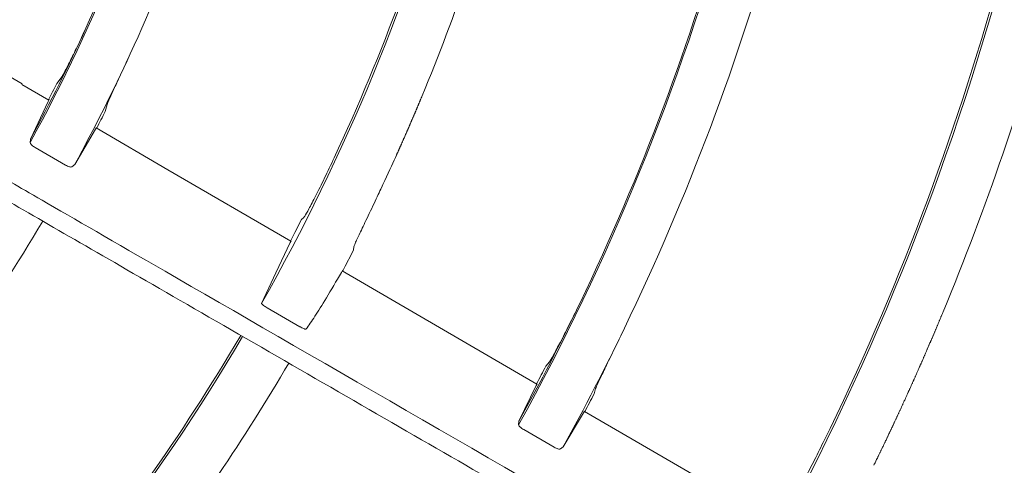
# Model space of a CAD drawing. Extents: x 0 to 420, y 0 to 297.
# Drawn here: x 123 to 126, y 220 to 221 of the extents above; entities that cross this region are included whole.
import ezdxf

# ---------------------------------------------------------------- set-up
doc = ezdxf.new("R2010")
doc.units = 0
doc.layers.add('M0', color=3, linetype='CONTINUOUS')

msp = doc.modelspace()

# ---------------------------------------------------------------- linework, layer by layer
at = {"layer": 'M0', "color": 1, "linetype": 'CONTINUOUS', "lineweight": 13}
for p, q in [((122.847105, 220.878744), (122.605162, 221.019686)), ((122.970566, 220.8975), (122.956531, 220.879826)), ((122.93116, 220.827011), (122.845941, 220.876749)), ((122.929464, 220.822536), (122.873501, 220.704335)), ((122.932133, 220.828593), (122.929464, 220.822536)), ((122.932015, 220.82848), (122.932133, 220.828593)), ((123.109111, 220.791468), (123.114954, 220.813628)), ((123.078668, 220.735537), (123.082021, 220.741188)), ((123.306657, 220.60776), (123.081128, 220.739539)), ((123.082021, 220.741188), (123.081994, 220.741025)), ((123.012869, 220.62361), (123.078668, 220.735537)), ((122.873501, 220.704335), (122.872518, 220.693126)), ((122.888424, 220.677627), (122.983848, 220.622365)), ((123.003811, 220.616703), (123.012869, 220.62361)), ((123.694187, 220.382136), (123.306657, 220.60776)), ((123.977727, 220.546062), (123.982439, 220.556101)), ((123.728043, 220.450149), (123.707055, 220.409584)), ((123.73545, 220.456651), (123.728043, 220.450149)), ((123.701821, 220.399481), (123.694936, 220.386236)), ((123.707055, 220.409584), (123.701821, 220.399481)), ((123.692507, 220.377804), (123.646811, 220.282634)), ((123.695172, 220.383743), (123.692507, 220.377804)), ((123.694936, 220.386236), (123.693124, 220.382762)), ((123.695056, 220.383632), (123.695172, 220.383743)), ((123.865949, 220.303848), (123.887117, 220.345191)), ((123.887117, 220.345191), (123.891865, 220.354652)), ((123.891865, 220.354652), (123.892907, 220.364739)), ((123.85903, 220.290578), (123.865949, 220.303848)), ((123.646811, 220.282634), (123.602072, 220.185744)), ((123.853614, 220.284004), (123.856971, 220.289566)), ((124.469851, 219.931798), (123.856476, 220.28854)), ((123.856971, 220.289566), (123.856922, 220.289309)), ((123.857618, 220.287881), (123.85903, 220.290578)), ((123.619468, 220.172502), (123.72314, 220.112584)), ((124.509313, 220.001697), (124.49806, 219.988384)), ((124.47051, 219.932795), (124.467849, 219.926943)), ((124.470333, 219.932628), (124.47051, 219.932795)), ((124.467849, 219.926943), (124.413458, 219.814681)), ((124.650288, 219.900622), (124.654724, 219.917586)), ((124.552995, 219.734312), (124.616761, 219.840547)), ((124.616761, 219.840547), (124.620126, 219.84605)), ((125.233934, 219.489786), (124.619661, 219.845071)), ((124.620126, 219.84605), (124.620071, 219.845783)), ((124.413458, 219.814681), (124.41242, 219.803548)), ((124.428442, 219.787961), (124.523974, 219.732919)), ((124.543814, 219.72735), (124.552995, 219.734312))]:
    msp.add_line(p, q, dxfattribs=at)
for centre, radius, start, end in [((117.854068, 223.430581), 5.716511, 331.388492, 344.438693), ((117.854052, 223.430588), 5.712033, 335.418943, 344.438228), ((117.85406, 223.430585), 5.873024, 335.26585, 344.453638), ((117.854076, 223.430579), 6.594008, 335.008255, 344.513396), ((117.854061, 223.430585), 6.600653, 330.554599, 344.513867), ((117.854122, 223.430561), 6.768959, 337.499985, 344.526014), ((117.854036, 223.430594), 7.494522, 331.055672, 344.571834), ((117.8541, 223.430567), 7.489981, 334.349818, 344.571642), ((117.854029, 223.430598), 7.651058, 334.257155, 344.580577), ((117.854111, 223.430563), 8.378596, 330.436433, 344.61708), ((117.854142, 223.430553), 8.371937, 333.902167, 344.616787), ((117.854114, 223.430562), 8.546966, 337.500005, 344.624626), ((117.85427, 223.430478), 5.711789, 331.491864, 335.419037), ((117.854037, 223.4306), 5.873052, 331.448788, 335.26581), ((117.826607, 223.444499), 5.735301, 332.853307, 333.437539), ((117.839521, 223.437994), 5.896836, 332.759456, 333.333004), ((117.926249, 223.396951), 6.689385, 334.869567, 335.037412), ((117.854037, 223.430607), 5.873056, 320.26589, 329.453627), ((117.854198, 223.430522), 7.489873, 331.133921, 334.349802), ((117.85462, 223.4303), 7.650396, 331.111233, 334.257241), ((117.854084, 223.430576), 6.600629, 315.554571, 329.513889), ((117.85402, 223.430621), 6.594078, 320.008304, 329.513345), ((117.854005, 223.43063), 6.769095, 322.500029, 329.525918), ((117.860772, 223.427065), 7.475168, 332.128016, 332.611993), ((117.895386, 223.408909), 7.611621, 332.076349, 332.554036)]:
    msp.add_arc(centre, radius, start, end, dxfattribs=at)
at = {"layer": 'M0', "color": 1, "linetype": 'CONTINUOUS', "lineweight": 13, "extrusion": (0, 0, -1)}
for points, knots in [([(123.33028, 221.963233), (123.34691, 221.958776), (123.363539, 221.95432), (123.385433, 221.948453), (123.414044, 221.940786), (123.451645, 221.93071), (123.493547, 221.919481), (123.605284, 221.889538), (123.747606, 221.8514), (123.926001, 221.803595), (124.401699, 221.676121), (125.133891, 221.479917), (125.655747, 221.34008), (126.022839, 221.241714), (126.285852, 221.17124), (126.466925, 221.122722), (126.503118, 221.113024), (126.536038, 221.104203), (126.575018, 221.093759), (126.678961, 221.065907), (126.825998, 221.026509), (127.007372, 220.977911), (127.490945, 220.848342), (128.2186, 220.65338), (128.736461, 220.51463), (129.099123, 220.417463), (129.358894, 220.347865), (129.543725, 220.298344), (129.563844, 220.292954), (129.583075, 220.287801), (129.602306, 220.282648)], [0, 0, 0, 0, 1, 1, 1, 2, 2, 2, 3, 3, 3, 4, 4, 4, 5, 5, 5, 6, 6, 6, 7, 7, 7, 8, 8, 8, 9, 9, 9, 10, 10, 10, 10]), ([(133.680808, 219.131842), (133.48683, 219.183818), (133.292852, 219.235794), (133.148075, 219.274587), (133.003298, 219.31338), (132.907722, 219.338989), (132.734568, 219.385386), (132.503639, 219.447263), (132.134727, 219.546113), (131.907353, 219.607038), (131.73678, 219.652743), (131.645861, 219.677104), (131.493642, 219.717891), (131.290635, 219.772287), (130.978598, 219.855897), (130.666022, 219.939651), (130.353446, 220.023406), (130.040331, 220.107305), (129.838109, 220.16149), (129.762262, 220.181813), (129.702016, 220.197956), (129.631093, 220.216959), (129.441933, 220.267645), (129.17683, 220.338679), (128.802881, 220.438878), (128.304115, 220.572522), (127.611718, 220.75805), (127.145899, 220.882865), (126.796457, 220.976498), (126.574523, 221.035965), (126.317223, 221.104908), (126.059923, 221.173852), (125.767258, 221.252271), (125.488461, 221.326974), (125.209664, 221.401678), (124.944735, 221.472666), (124.659641, 221.549056), (124.374547, 221.625447), (124.06929, 221.70724), (123.830785, 221.771147), (123.59228, 221.835055), (123.420527, 221.881076), (123.248773, 221.927097)], [0, 0, 0, 0, 1, 1, 1, 2, 2, 2, 3, 3, 3, 4, 4, 4, 5, 5, 5, 6, 6, 6, 7, 7, 7, 8, 8, 8, 9, 9, 9, 10, 10, 10, 11, 11, 11, 12, 12, 12, 13, 13, 13, 14, 14, 14, 14]), ([(123.048425, 221.054495), (123.040102, 221.036533), (123.03178, 221.018571), (123.023732, 221.001647), (123.015685, 220.984724), (123.007912, 220.968839), (123.001054, 220.955107), (122.994195, 220.941375), (122.98825, 220.929796), (122.983237, 220.92015), (122.978959, 220.911918), (122.975361, 220.905095), (122.972541, 220.900556), (122.971852, 220.899446), (122.971209, 220.898473), (122.970566, 220.8975)], [0, 0, 0, 0, 1, 1, 1, 2, 2, 2, 3, 3, 3, 4, 4, 4, 5, 5, 5, 5]), ([(123.114954, 220.813628), (123.116635, 220.817821), (123.118316, 220.822014), (123.1206, 220.827257), (123.123983, 220.835024), (123.128689, 220.845093), (123.134271, 220.857048), (123.139853, 220.869003), (123.146311, 220.882843), (123.154223, 220.899831), (123.162135, 220.916818), (123.171501, 220.93695), (123.178001, 220.950984), (123.182243, 220.960141), (123.185265, 220.966701), (123.188287, 220.973262)], [0, 0, 0, 0, 1, 1, 1, 2, 2, 2, 3, 3, 3, 4, 4, 4, 5, 5, 5, 5]), ([(124.099517, 220.820228), (124.099911, 220.821171), (124.100305, 220.822114), (124.100571, 220.822751), (124.10077, 220.823229), (124.100898, 220.823535), (124.101098, 220.824013), (124.101364, 220.82465), (124.101757, 220.825593), (124.10215, 220.826537), (124.102543, 220.827481), (124.102937, 220.828427), (124.103201, 220.829061), (124.103399, 220.829536), (124.103524, 220.829837), (124.103727, 220.830323), (124.103996, 220.830971), (124.104403, 220.83195), (124.104777, 220.832848), (124.10515, 220.833746), (124.10549, 220.834564), (124.105825, 220.835373), (124.106161, 220.836182), (124.106492, 220.836981), (124.106825, 220.837782), (124.107157, 220.838583), (124.10749, 220.839387), (124.107823, 220.840191)], [0, 0, 0, 0, 1, 1, 1, 2, 2, 2, 3, 3, 3, 4, 4, 4, 5, 5, 5, 6, 6, 6, 7, 7, 7, 8, 8, 8, 9, 9, 9, 9]), ([(123.990735, 220.573854), (124.005003, 220.604884), (124.019271, 220.635914), (124.02715, 220.653418), (124.027519, 220.654239), (124.027875, 220.65503), (124.028271, 220.655912), (124.028668, 220.656795), (124.029106, 220.657769), (124.029392, 220.658407), (124.029607, 220.658885), (124.029736, 220.659173), (124.029952, 220.659654), (124.030239, 220.660295), (124.030681, 220.661279), (124.03107, 220.662149), (124.03146, 220.663019), (124.031798, 220.663774), (124.032188, 220.664645), (124.032578, 220.665515), (124.033018, 220.6665), (124.033305, 220.66714), (124.03352, 220.667621), (124.033648, 220.667908), (124.033863, 220.668389), (124.034149, 220.669029), (124.034589, 220.670015), (124.034978, 220.670885), (124.035367, 220.671756), (124.035704, 220.672512), (124.036093, 220.673382), (124.036481, 220.674253), (124.03692, 220.675239), (124.037206, 220.67588), (124.03742, 220.67636), (124.037548, 220.676648), (124.037762, 220.677128), (124.038048, 220.67777), (124.038487, 220.678756), (124.038874, 220.679627), (124.039262, 220.680498), (124.039597, 220.681254), (124.039984, 220.682125), (124.040371, 220.682997), (124.04081, 220.683983), (124.041094, 220.684624), (124.041308, 220.685106), (124.041435, 220.685393), (124.041649, 220.685874), (124.041933, 220.686516), (124.042371, 220.687502), (124.042757, 220.688374), (124.043143, 220.689246), (124.043479, 220.690003), (124.043864, 220.690874), (124.044249, 220.691745), (124.044684, 220.692728), (124.04497, 220.693375), (124.045185, 220.69386), (124.045316, 220.694155), (124.045523, 220.694625), (124.0458, 220.695252), (124.046214, 220.696189), (124.046628, 220.697126), (124.047042, 220.698064), (124.047455, 220.699001), (124.047731, 220.699628), (124.047939, 220.700098), (124.048069, 220.700394), (124.048283, 220.700879), (124.048568, 220.701526), (124.049002, 220.70251), (124.049385, 220.703382), (124.049769, 220.704253), (124.050102, 220.705011), (124.050486, 220.705884), (124.05087, 220.706758), (124.051304, 220.707745), (124.051587, 220.708388), (124.051798, 220.70887), (124.051925, 220.709157), (124.052136, 220.70964), (124.052418, 220.710282), (124.052852, 220.71127), (124.053235, 220.712143), (124.053618, 220.713016), (124.05395, 220.713775), (124.054333, 220.714648), (124.054715, 220.715521), (124.055148, 220.71651), (124.055429, 220.717153), (124.05564, 220.717635), (124.055766, 220.717923), (124.055977, 220.718405), (124.056258, 220.719048), (124.056691, 220.720037), (124.057072, 220.720911), (124.057454, 220.721784), (124.057785, 220.722543), (124.058166, 220.723417), (124.058548, 220.724291), (124.058979, 220.72528), (124.05926, 220.725923), (124.05947, 220.726406), (124.059595, 220.726694), (124.059806, 220.727177), (124.060086, 220.72782), (124.060517, 220.728809), (124.060897, 220.729684), (124.061278, 220.730558), (124.061608, 220.731317), (124.061988, 220.732191), (124.062368, 220.733066), (124.062798, 220.734055), (124.063077, 220.734699), (124.063287, 220.735182), (124.063412, 220.73547), (124.063621, 220.735953), (124.063901, 220.736597), (124.06433, 220.737587), (124.06471, 220.738462), (124.065089, 220.739336), (124.065418, 220.740096), (124.065797, 220.740971), (124.066175, 220.741846), (124.066604, 220.742836), (124.066882, 220.74348), (124.067091, 220.743963), (124.067216, 220.744252), (124.067425, 220.744735), (124.067703, 220.74538), (124.068132, 220.74637), (124.06851, 220.747245), (124.068888, 220.748121), (124.069215, 220.74888), (124.069593, 220.749756), (124.06997, 220.750631), (124.070398, 220.751622), (124.070676, 220.752267), (124.070884, 220.75275), (124.071008, 220.753039), (124.071216, 220.753522), (124.071494, 220.754167), (124.07192, 220.755158), (124.072297, 220.756034), (124.072674, 220.75691), (124.073001, 220.75767), (124.073377, 220.758546), (124.073753, 220.759422), (124.074179, 220.760414), (124.074456, 220.761059), (124.074663, 220.761543), (124.074787, 220.761832), (124.074995, 220.762315), (124.075272, 220.76296), (124.075697, 220.763952), (124.076072, 220.764828), (124.076448, 220.765705), (124.076773, 220.766466), (124.077148, 220.767342), (124.077523, 220.768219), (124.077948, 220.769211), (124.078224, 220.769856), (124.078431, 220.77034), (124.078554, 220.770629), (124.078761, 220.771113), (124.079037, 220.771759), (124.079461, 220.772751), (124.079835, 220.773628), (124.080209, 220.774505), (124.080534, 220.775266), (124.080908, 220.776143), (124.081282, 220.77702), (124.081704, 220.778013), (124.081979, 220.778659), (124.082186, 220.779143), (124.082309, 220.779432), (124.082515, 220.779917), (124.08279, 220.780563), (124.083212, 220.781556), (124.083585, 220.782433), (124.083958, 220.78331), (124.084282, 220.784072), (124.084654, 220.78495), (124.085027, 220.785827), (124.085448, 220.786821), (124.085723, 220.787467), (124.085928, 220.787951), (124.086051, 220.788241), (124.086257, 220.788725), (124.086531, 220.789372), (124.086952, 220.790365), (124.087323, 220.791243), (124.087695, 220.792121), (124.088017, 220.792883), (124.088389, 220.793761), (124.08876, 220.79464), (124.08918, 220.795633), (124.089454, 220.79628), (124.089659, 220.796765), (124.089781, 220.797054), (124.089986, 220.797539), (124.090259, 220.798186), (124.090678, 220.79918), (124.091049, 220.800059), (124.091419, 220.800937), (124.09174, 220.8017), (124.09211, 220.802578), (124.092481, 220.803457), (124.092899, 220.804451), (124.093172, 220.805098), (124.093376, 220.805584), (124.093498, 220.805873), (124.093702, 220.806359), (124.093974, 220.807006), (124.094392, 220.808), (124.094761, 220.808879), (124.095131, 220.809758), (124.095451, 220.810521), (124.09582, 220.8114), (124.096189, 220.81228), (124.096606, 220.813275), (124.096877, 220.813922), (124.097081, 220.814408), (124.097203, 220.814698), (124.097406, 220.815183), (124.097677, 220.81583), (124.098092, 220.816823), (124.098462, 220.817705), (124.098831, 220.818588), (124.099154, 220.819361), (124.099517, 220.820228), (124.099879, 220.821095), (124.100281, 220.822057), (124.100571, 220.822751)], [0, 0, 0, 0, 1, 1, 1, 2, 2, 2, 3, 3, 3, 4, 4, 4, 5, 5, 5, 6, 6, 6, 7, 7, 7, 8, 8, 8, 9, 9, 9, 10, 10, 10, 11, 11, 11, 12, 12, 12, 13, 13, 13, 14, 14, 14, 15, 15, 15, 16, 16, 16, 17, 17, 17, 18, 18, 18, 19, 19, 19, 20, 20, 20, 21, 21, 21, 22, 22, 22, 23, 23, 23, 24, 24, 24, 25, 25, 25, 26, 26, 26, 27, 27, 27, 28, 28, 28, 29, 29, 29, 30, 30, 30, 31, 31, 31, 32, 32, 32, 33, 33, 33, 34, 34, 34, 35, 35, 35, 36, 36, 36, 37, 37, 37, 38, 38, 38, 39, 39, 39, 40, 40, 40, 41, 41, 41, 42, 42, 42, 43, 43, 43, 44, 44, 44, 45, 45, 45, 46, 46, 46, 47, 47, 47, 48, 48, 48, 49, 49, 49, 50, 50, 50, 51, 51, 51, 52, 52, 52, 53, 53, 53, 54, 54, 54, 55, 55, 55, 56, 56, 56, 57, 57, 57, 58, 58, 58, 59, 59, 59, 60, 60, 60, 61, 61, 61, 62, 62, 62, 63, 63, 63, 64, 64, 64, 65, 65, 65, 66, 66, 66, 67, 67, 67, 68, 68, 68, 69, 69, 69, 70, 70, 70, 71, 71, 71, 72, 72, 72, 73, 73, 73, 74, 74, 74, 75, 75, 75, 76, 76, 76, 77, 77, 77, 78, 78, 78, 78]), ([(122.888424, 220.677627), (122.886455, 220.678841), (122.884485, 220.680055), (122.882688, 220.68132), (122.880892, 220.682585), (122.879267, 220.6839), (122.877866, 220.685174), (122.876466, 220.686447), (122.875288, 220.687677), (122.874386, 220.688852), (122.873484, 220.690027), (122.872856, 220.691146), (122.87264, 220.69202), (122.872541, 220.692423), (122.872529, 220.692775), (122.872518, 220.693126)], [0, 0, 0, 0, 1, 1, 1, 2, 2, 2, 3, 3, 3, 4, 4, 4, 5, 5, 5, 5]), ([(123.830678, 220.644692), (123.820538, 220.62322), (123.810398, 220.601749), (123.800596, 220.581525), (123.790795, 220.561301), (123.781331, 220.542326), (123.772966, 220.525916), (123.764601, 220.509507), (123.757335, 220.495665), (123.751251, 220.484137), (123.746054, 220.474288), (123.741719, 220.466128), (123.738212, 220.460703), (123.737249, 220.459215), (123.73635, 220.457933), (123.73545, 220.456651)], [0, 0, 0, 0, 1, 1, 1, 2, 2, 2, 3, 3, 3, 4, 4, 4, 5, 5, 5, 5]), ([(123.003811, 220.616703), (123.002984, 220.616384), (123.002157, 220.616065), (123.001003, 220.616042), (122.999758, 220.616016), (122.998135, 220.616333), (122.996403, 220.616813), (122.994671, 220.617293), (122.992832, 220.617936), (122.990686, 220.618889), (122.988539, 220.619842), (122.986086, 220.621105), (122.984644, 220.621911), (122.984351, 220.622075), (122.984099, 220.62222), (122.983848, 220.622365)], [0, 0, 0, 0, 1, 1, 1, 2, 2, 2, 3, 3, 3, 4, 4, 4, 5, 5, 5, 5]), ([(122.763907, 220.595887), (122.778817, 220.587279), (122.793726, 220.57867), (122.813355, 220.567337), (122.839007, 220.552526), (122.872719, 220.533061), (122.910287, 220.51137), (123.010467, 220.453528), (123.138069, 220.379853), (123.298012, 220.287505), (123.724508, 220.041255), (124.38097, 219.662231), (124.848852, 219.392093), (125.177976, 219.202069), (125.413787, 219.065923), (125.576133, 218.972193), (125.608583, 218.953458), (125.638098, 218.936417), (125.673047, 218.91624), (125.766239, 218.862435), (125.898069, 218.786323), (126.060685, 218.692438), (126.494245, 218.442127), (127.146647, 218.065477), (127.610951, 217.797422), (127.936107, 217.609702), (128.169013, 217.47524), (128.334729, 217.37957), (128.352767, 217.369156), (128.37001, 217.359202), (128.387252, 217.349248)], [0, 0, 0, 0, 1, 1, 1, 2, 2, 2, 3, 3, 3, 4, 4, 4, 5, 5, 5, 6, 6, 6, 7, 7, 7, 8, 8, 8, 9, 9, 9, 10, 10, 10, 10]), ([(132.028932, 215.18206), (131.855015, 215.28247), (131.6811, 215.38288), (131.551296, 215.457822), (131.421493, 215.532764), (131.335802, 215.582238), (131.180555, 215.67187), (130.97351, 215.791407), (130.642753, 215.98237), (130.438895, 216.100068), (130.285963, 216.188363), (130.204448, 216.235426), (130.067972, 216.31422), (129.885961, 216.419304), (129.606196, 216.580826), (129.325948, 216.742628), (129.0457, 216.904429), (128.764969, 217.06651), (128.583662, 217.171187), (128.51566, 217.210448), (128.461644, 217.241634), (128.398056, 217.278346), (128.228459, 217.376262), (127.990774, 217.51349), (127.655501, 217.70706), (127.20832, 217.965241), (126.587534, 218.323652), (126.169892, 218.564778), (125.856591, 218.745662), (125.65761, 218.860544), (125.426921, 218.993732), (125.196232, 219.12692), (124.933836, 219.278414), (124.683874, 219.42273), (124.433911, 219.567046), (124.196382, 219.704184), (123.940774, 219.851759), (123.685166, 219.999335), (123.41148, 220.157347), (123.197642, 220.280807), (122.983805, 220.404266), (122.829815, 220.493172), (122.675825, 220.582078)], [0, 0, 0, 0, 1, 1, 1, 2, 2, 2, 3, 3, 3, 4, 4, 4, 5, 5, 5, 6, 6, 6, 7, 7, 7, 8, 8, 8, 9, 9, 9, 10, 10, 10, 11, 11, 11, 12, 12, 12, 13, 13, 13, 14, 14, 14, 14]), ([(123.892907, 220.364739), (123.894612, 220.369065), (123.896317, 220.373392), (123.898622, 220.378684), (123.9024, 220.387358), (123.90779, 220.398625), (123.914292, 220.412267), (123.920794, 220.425909), (123.928409, 220.441928), (123.937904, 220.461918), (123.947398, 220.481909), (123.958773, 220.505871), (123.966523, 220.522275), (123.9711, 220.531961), (123.974413, 220.539012), (123.977727, 220.546062)], [0, 0, 0, 0, 1, 1, 1, 2, 2, 2, 3, 3, 3, 4, 4, 4, 5, 5, 5, 5]), ([(123.742006, 220.104663), (123.750835, 220.117215), (123.759664, 220.129766), (123.770081, 220.145597), (123.780499, 220.161427), (123.792506, 220.180536), (123.806693, 220.204151), (123.82088, 220.227765), (123.837247, 220.255884), (123.853614, 220.284004)], [0, 0, 0, 0, 1, 1, 1, 2, 2, 2, 3, 3, 3, 3]), ([(123.619468, 220.172502), (123.617444, 220.173706), (123.61542, 220.17491), (123.613524, 220.176107), (123.611629, 220.177304), (123.609861, 220.178494), (123.608335, 220.179598), (123.606809, 220.180702), (123.605522, 220.181721), (123.604464, 220.182605), (123.603475, 220.183432), (123.602685, 220.184142), (123.602348, 220.184808), (123.602187, 220.185127), (123.602129, 220.185435), (123.602072, 220.185744)], [0, 0, 0, 0, 1, 1, 1, 2, 2, 2, 3, 3, 3, 4, 4, 4, 5, 5, 5, 5]), ([(124.605971, 220.188338), (124.595611, 220.167015), (124.585251, 220.145692), (124.575257, 220.125607), (124.565263, 220.105522), (124.555636, 220.086676), (124.547138, 220.070363), (124.538641, 220.05405), (124.531273, 220.04027), (124.525074, 220.028798), (124.519768, 220.018979), (124.515318, 220.010851), (124.511829, 220.005442), (124.51095, 220.004078), (124.510131, 220.002888), (124.509313, 220.001697)], [0, 0, 0, 0, 1, 1, 1, 2, 2, 2, 3, 3, 3, 4, 4, 4, 5, 5, 5, 5]), ([(125.750481, 220.15978), (125.749777, 220.158081), (125.749073, 220.156382), (125.748387, 220.154728), (125.747701, 220.153074), (125.747032, 220.151465), (125.746289, 220.149678), (125.745546, 220.147891), (125.744729, 220.145928), (125.744188, 220.144629), (125.743782, 220.143654), (125.743532, 220.143054), (125.743136, 220.142105), (125.742609, 220.14084), (125.741824, 220.138956), (125.741031, 220.137058), (125.740238, 220.13516), (125.739439, 220.133248), (125.738922, 220.132012), (125.738534, 220.131085), (125.738306, 220.130538), (125.737866, 220.129489), (125.737281, 220.128091), (125.73632, 220.1258), (125.735752, 220.124446), (125.735327, 220.12343), (125.735121, 220.12294), (125.734694, 220.121924), (125.734125, 220.12057), (125.733163, 220.11828), (125.732576, 220.116883), (125.732135, 220.115834), (125.731904, 220.115287), (125.731515, 220.114362), (125.730996, 220.113129), (125.730194, 220.111225), (125.729392, 220.109323), (125.72859, 220.10742), (125.727786, 220.105519), (125.727265, 220.104284), (125.726874, 220.103358), (125.726641, 220.102807), (125.7262, 220.101766), (125.725613, 220.100377), (125.724657, 220.098118), (125.724069, 220.09673), (125.723628, 220.095689), (125.723394, 220.095138), (125.723002, 220.094212), (125.722478, 220.092978), (125.721673, 220.091077), (125.720866, 220.089178), (125.720059, 220.087278), (125.71925, 220.085378), (125.718726, 220.084145), (125.718332, 220.08322), (125.718098, 220.082669), (125.717655, 220.081629), (125.717064, 220.080242), (125.716102, 220.077985), (125.71551, 220.076598), (125.715067, 220.075559), (125.714832, 220.075008), (125.714437, 220.074084), (125.713911, 220.072851), (125.7131, 220.070952), (125.712288, 220.069055), (125.711476, 220.067157), (125.710663, 220.06526), (125.710135, 220.064027), (125.70974, 220.063103), (125.709504, 220.062553), (125.709058, 220.061514), (125.708463, 220.060129), (125.707495, 220.057874), (125.7069, 220.056489), (125.706454, 220.05545), (125.706218, 220.0549), (125.705821, 220.053977), (125.705291, 220.052745), (125.704475, 220.050849), (125.703658, 220.048954), (125.702842, 220.047058), (125.702025, 220.045162), (125.701494, 220.043932), (125.701095, 220.043009), (125.700858, 220.042459), (125.700409, 220.041422), (125.699811, 220.040038), (125.698837, 220.037785), (125.698239, 220.036402), (125.69779, 220.035364), (125.697553, 220.034815), (125.697153, 220.033892), (125.69662, 220.032662), (125.695799, 220.030768), (125.694978, 220.028875), (125.694156, 220.026981), (125.693334, 220.025088), (125.6928, 220.023858), (125.692399, 220.022936), (125.692161, 220.022388), (125.691709, 220.021351), (125.691108, 220.019969), (125.690129, 220.017719), (125.689527, 220.016337), (125.689075, 220.0153), (125.688836, 220.014752), (125.688434, 220.01383), (125.687898, 220.012602), (125.687073, 220.01071), (125.686246, 220.008818), (125.68542, 220.006926), (125.684591, 220.005033), (125.684055, 220.003808), (125.683653, 220.002888), (125.683415, 220.002345), (125.682959, 220.001303), (125.68235, 219.999913), (125.681353, 219.997639), (125.680763, 219.996294), (125.68032, 219.995285), (125.680107, 219.994799), (125.679663, 219.99379), (125.679072, 219.992445), (125.678073, 219.990172), (125.677463, 219.988784), (125.677005, 219.987743), (125.676766, 219.987199), (125.676362, 219.986281), (125.675822, 219.985057), (125.674989, 219.983166), (125.674156, 219.981277), (125.673323, 219.979388), (125.672489, 219.9775), (125.671947, 219.976274), (125.671541, 219.975354), (125.671299, 219.974807), (125.670842, 219.973773), (125.670232, 219.972394), (125.669239, 219.97015), (125.668629, 219.968772), (125.668171, 219.967739), (125.667928, 219.967191), (125.66752, 219.966272), (125.666977, 219.965047), (125.66614, 219.96316), (125.665302, 219.961274), (125.664465, 219.959387), (125.663626, 219.957501), (125.663081, 219.956276), (125.662672, 219.955358), (125.662429, 219.954811), (125.661969, 219.953778), (125.661356, 219.952401), (125.660356, 219.95016), (125.659743, 219.948783), (125.659282, 219.947751), (125.659039, 219.947204), (125.658629, 219.946286), (125.658082, 219.945062), (125.65724, 219.943177), (125.656397, 219.941293), (125.655555, 219.939409), (125.654711, 219.937525), (125.654163, 219.936302), (125.653752, 219.935384), (125.653508, 219.934838), (125.653045, 219.933806), (125.652428, 219.932431), (125.651423, 219.930192), (125.650806, 219.928817), (125.650343, 219.927786), (125.650098, 219.92724), (125.649685, 219.926323), (125.649136, 219.9251), (125.648289, 219.923218), (125.647442, 219.921336), (125.646594, 219.919453), (125.645746, 219.917571), (125.645195, 219.91635), (125.644781, 219.915433), (125.644535, 219.914888), (125.64407, 219.913857), (125.643449, 219.912483), (125.642439, 219.910247), (125.641818, 219.908874), (125.641353, 219.907843), (125.641106, 219.907298), (125.640691, 219.906382), (125.640138, 219.905161), (125.639287, 219.903281), (125.638435, 219.901401), (125.637582, 219.899521), (125.636729, 219.897641), (125.636175, 219.896421), (125.635759, 219.895505), (125.635512, 219.894961), (125.635044, 219.893931), (125.63442, 219.892559), (125.633404, 219.890325), (125.63278, 219.888954), (125.632311, 219.887925), (125.632063, 219.88738), (125.631646, 219.886465), (125.63109, 219.885245), (125.630234, 219.883368), (125.629376, 219.881489), (125.628519, 219.879611), (125.62766, 219.877732), (125.627104, 219.876515), (125.626687, 219.875603), (125.62644, 219.875063), (125.625967, 219.874029), (125.625335, 219.87265), (125.624301, 219.870392), (125.62369, 219.869057), (125.623231, 219.868055), (125.623009, 219.867572), (125.622549, 219.866571), (125.621937, 219.865236), (125.6209, 219.862978), (125.620268, 219.861601), (125.619793, 219.860568), (125.619546, 219.86003), (125.619126, 219.859117), (125.618565, 219.857899), (125.617698, 219.856015), (125.616839, 219.854149), (125.615979, 219.852283), (125.615126, 219.850434), (125.614549, 219.849183), (125.614116, 219.848244), (125.613837, 219.847641), (125.613403, 219.8467)], [0, 0, 0, 0, 1, 1, 1, 2, 2, 2, 3, 3, 3, 4, 4, 4, 5, 5, 5, 6, 6, 6, 7, 7, 7, 8, 8, 8, 9, 9, 9, 10, 10, 10, 11, 11, 11, 12, 12, 12, 13, 13, 13, 14, 14, 14, 15, 15, 15, 16, 16, 16, 17, 17, 17, 18, 18, 18, 19, 19, 19, 20, 20, 20, 21, 21, 21, 22, 22, 22, 23, 23, 23, 24, 24, 24, 25, 25, 25, 26, 26, 26, 27, 27, 27, 28, 28, 28, 29, 29, 29, 30, 30, 30, 31, 31, 31, 32, 32, 32, 33, 33, 33, 34, 34, 34, 35, 35, 35, 36, 36, 36, 37, 37, 37, 38, 38, 38, 39, 39, 39, 40, 40, 40, 41, 41, 41, 42, 42, 42, 43, 43, 43, 44, 44, 44, 45, 45, 45, 46, 46, 46, 47, 47, 47, 48, 48, 48, 49, 49, 49, 50, 50, 50, 51, 51, 51, 52, 52, 52, 53, 53, 53, 54, 54, 54, 55, 55, 55, 56, 56, 56, 57, 57, 57, 58, 58, 58, 59, 59, 59, 60, 60, 60, 61, 61, 61, 62, 62, 62, 63, 63, 63, 64, 64, 64, 65, 65, 65, 66, 66, 66, 67, 67, 67, 68, 68, 68, 69, 69, 69, 70, 70, 70, 71, 71, 71, 72, 72, 72, 73, 73, 73, 74, 74, 74, 75, 75, 75, 76, 76, 76, 77, 77, 77, 78, 78, 78, 78]), ([(123.742006, 220.104663), (123.741512, 220.104566), (123.741019, 220.104468), (123.740417, 220.104526), (123.7395, 220.104614), (123.738333, 220.105062), (123.736942, 220.105633), (123.735551, 220.106204), (123.733936, 220.106897), (123.731991, 220.107846), (123.730047, 220.108795), (123.727773, 220.109998), (123.726155, 220.110883), (123.724878, 220.111582), (123.724009, 220.112083), (123.72314, 220.112584)], [0, 0, 0, 0, 1, 1, 1, 2, 2, 2, 3, 3, 3, 4, 4, 4, 5, 5, 5, 5]), ([(124.654724, 219.917586), (124.65676, 219.922477), (124.658797, 219.927369), (124.661553, 219.933459), (124.6657, 219.942622), (124.671478, 219.954497), (124.678361, 219.968651), (124.685243, 219.982805), (124.693232, 219.999237), (124.703022, 220.019379), (124.712812, 220.039522), (124.724405, 220.063374), (124.732503, 220.080095), (124.73798, 220.091401), (124.741859, 220.099447), (124.745738, 220.107493)], [0, 0, 0, 0, 1, 1, 1, 2, 2, 2, 3, 3, 3, 4, 4, 4, 5, 5, 5, 5]), ([(125.614549, 219.849183), (125.614228, 219.848487), (125.613907, 219.847792), (125.613403, 219.8467), (125.61273, 219.845244), (125.611731, 219.843084), (125.611108, 219.841736), (125.61064, 219.840725), (125.610384, 219.840172), (125.60996, 219.839255), (125.609393, 219.838032), (125.608528, 219.836164), (125.60766, 219.834293), (125.606792, 219.832422), (125.605922, 219.830549), (125.605357, 219.829333), (125.604934, 219.82842), (125.604682, 219.827878), (125.604205, 219.826853), (125.603569, 219.825486), (125.602534, 219.823262), (125.601898, 219.821895), (125.60142, 219.82087), (125.601167, 219.820328), (125.600742, 219.819416), (125.600176, 219.818201), (125.599304, 219.816331), (125.59843, 219.81446), (125.597557, 219.81259), (125.596683, 219.81072), (125.596115, 219.809506), (125.595689, 219.808595), (125.595436, 219.808053), (125.594956, 219.807029), (125.594317, 219.805664), (125.593276, 219.803442), (125.592636, 219.802077), (125.592156, 219.801053), (125.591902, 219.800512), (125.591475, 219.799601), (125.590906, 219.798388), (125.590028, 219.796519), (125.58915, 219.794651), (125.588272, 219.792783), (125.587393, 219.790916), (125.586822, 219.789703), (125.586394, 219.788793), (125.586139, 219.788252), (125.585657, 219.787229), (125.585014, 219.785866), (125.583967, 219.783647), (125.583324, 219.782283), (125.582842, 219.781261), (125.582586, 219.78072), (125.582157, 219.779811), (125.581584, 219.778598), (125.580702, 219.776732), (125.579819, 219.774867), (125.578936, 219.773001), (125.578053, 219.771135), (125.577478, 219.769924), (125.577048, 219.769015), (125.576791, 219.768475), (125.576307, 219.767453), (125.57566, 219.766091), (125.574608, 219.763875), (125.573961, 219.762513), (125.573476, 219.761492), (125.57322, 219.760951), (125.572788, 219.760043), (125.572212, 219.758833), (125.571325, 219.75697), (125.570437, 219.755105), (125.569549, 219.753241), (125.56866, 219.751376), (125.568084, 219.750169), (125.567652, 219.749263), (125.567397, 219.748728), (125.566906, 219.747701), (125.566253, 219.746333), (125.565181, 219.744092), (125.564548, 219.742767), (125.564073, 219.741773), (125.563844, 219.741294), (125.563368, 219.7403), (125.562734, 219.738975), (125.561661, 219.736736), (125.561005, 219.735368), (125.560514, 219.734343), (125.560257, 219.733808), (125.559823, 219.732903), (125.559244, 219.731697), (125.558349, 219.729834), (125.557455, 219.727973), (125.55656, 219.726112), (125.555666, 219.724253), (125.555085, 219.723045), (125.554649, 219.722139), (125.554389, 219.7216), (125.553898, 219.720581), (125.553243, 219.719223), (125.552177, 219.717013), (125.551522, 219.715656), (125.551031, 219.714637), (125.550771, 219.714099), (125.550334, 219.713193), (125.549751, 219.711986), (125.548853, 219.710128), (125.547954, 219.708269), (125.547054, 219.706411), (125.546155, 219.704554), (125.54557, 219.703347), (125.545132, 219.702443), (125.544871, 219.701904), (125.544377, 219.700887), (125.543719, 219.69953), (125.542647, 219.697322), (125.541989, 219.695967), (125.541496, 219.694951), (125.541235, 219.694414), (125.540794, 219.693508), (125.540207, 219.6923), (125.5393, 219.690435), (125.538402, 219.68859), (125.537503, 219.686745), (125.536613, 219.68492), (125.536006, 219.683674), (125.53555, 219.68274), (125.535253, 219.682131), (125.534807, 219.681217), (125.534118, 219.679807), (125.533075, 219.677672), (125.532031, 219.675536)], [0, 0, 0, 0, 1, 1, 1, 2, 2, 2, 3, 3, 3, 4, 4, 4, 5, 5, 5, 6, 6, 6, 7, 7, 7, 8, 8, 8, 9, 9, 9, 10, 10, 10, 11, 11, 11, 12, 12, 12, 13, 13, 13, 14, 14, 14, 15, 15, 15, 16, 16, 16, 17, 17, 17, 18, 18, 18, 19, 19, 19, 20, 20, 20, 21, 21, 21, 22, 22, 22, 23, 23, 23, 24, 24, 24, 25, 25, 25, 26, 26, 26, 27, 27, 27, 28, 28, 28, 29, 29, 29, 30, 30, 30, 31, 31, 31, 32, 32, 32, 33, 33, 33, 34, 34, 34, 35, 35, 35, 36, 36, 36, 37, 37, 37, 38, 38, 38, 39, 39, 39, 40, 40, 40, 41, 41, 41, 42, 42, 42, 43, 43, 43, 44, 44, 44, 44]), ([(124.428442, 219.787961), (124.426473, 219.789169), (124.424504, 219.790377), (124.422703, 219.791638), (124.420902, 219.792899), (124.41927, 219.794215), (124.41786, 219.795488), (124.416451, 219.796762), (124.415265, 219.797994), (124.414351, 219.799171), (124.413436, 219.800349), (124.412791, 219.801471), (124.412561, 219.802355), (124.412447, 219.802791), (124.412433, 219.80317), (124.41242, 219.803548)], [0, 0, 0, 0, 1, 1, 1, 2, 2, 2, 3, 3, 3, 4, 4, 4, 5, 5, 5, 5]), ([(125.372511, 219.747695), (125.361996, 219.726462), (125.351481, 219.705229), (125.341358, 219.685227), (125.331235, 219.665225), (125.321504, 219.646455), (125.312908, 219.630198), (125.304312, 219.613942), (125.296851, 219.600202), (125.290615, 219.588759), (125.285274, 219.578959), (125.280832, 219.570845), (125.277247, 219.565453), (125.276254, 219.563959), (125.275327, 219.562675), (125.2744, 219.561391)], [0, 0, 0, 0, 1, 1, 1, 2, 2, 2, 3, 3, 3, 4, 4, 4, 5, 5, 5, 5]), ([(124.543814, 219.72735), (124.54298, 219.72703), (124.542145, 219.726711), (124.540988, 219.726686), (124.539743, 219.72666), (124.538125, 219.726974), (124.53637, 219.72746), (124.534615, 219.727945), (124.532724, 219.728604), (124.530635, 219.729542), (124.528546, 219.730481), (124.52626, 219.7317), (124.523974, 219.732919)], [0, 0, 0, 0, 1, 1, 1, 2, 2, 2, 3, 3, 3, 4, 4, 4, 4])]:
    msp.add_open_spline(points, degree=3, knots=knots, dxfattribs=at)

doc.saveas('drawing.dxf')
